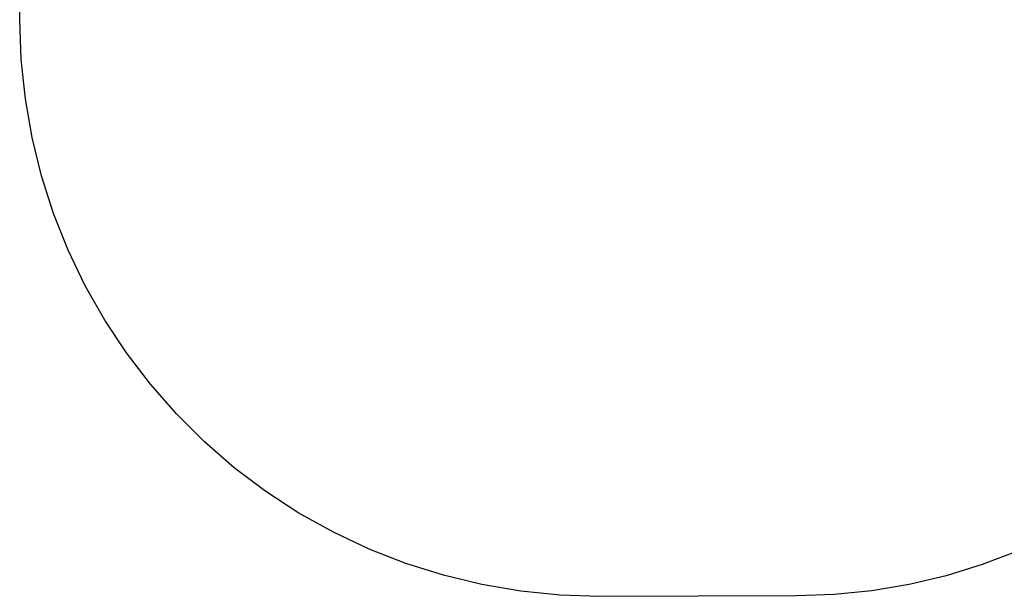
# Model space of a CAD drawing. Extents: x -2769 to 2737, y -4059 to 3387.
# Drawn here: x -2643 to -90, y -4059 to -2562 of the extents above; entities that cross this region are included whole.
import ezdxf

# ---------------------------------------------------------------- set-up
doc = ezdxf.new("R2010")
doc.units = 0
doc.layers.get('0').update_dxf_attribs({"linetype": 'CONTINUOUS'})

msp = doc.modelspace()

# ---------------------------------------------------------------- linework, layer by layer
for p, q in [((-2643, -2562.8), (-2643.1, -2517.7)), ((-2639.2, -2665.1), (-2643, -2562.8)), ((-2628.4, -2767), (-2639.2, -2665.1)), ((-2610.8, -2867.9), (-2628.4, -2767)), ((-2586.3, -2967.3), (-2610.8, -2867.9)), ((-2555, -3064.9), (-2586.3, -2967.3)), ((-2517.2, -3160), (-2555, -3064.9)), ((-2473, -3252.4), (-2517.2, -3160)), ((-2422.5, -3341.6), (-2473, -3252.4)), ((-2366.1, -3427.1), (-2422.5, -3341.6)), ((-2304, -3508.5), (-2366.1, -3427.1)), ((-2236.5, -3585.5), (-2304, -3508.5)), ((-2163.9, -3657.8), (-2236.5, -3585.5)), ((-2086.5, -3724.9), (-2163.9, -3657.8)), ((-2004.7, -3786.5), (-2086.5, -3724.9)), ((-1918.9, -3842.5), (-2004.7, -3786.5)), ((-1829.5, -3892.4), (-1918.9, -3842.5)), ((-1736.9, -3936.2), (-1829.5, -3892.4)), ((-1641.5, -3973.5), (-1736.9, -3936.2)), ((-55.3, -3941.7), (-147, -3976.5)), ((-1543.8, -4004.2), (-1641.5, -3973.5)), ((-147, -3976.5), (-240.9, -4005.3)), ((-1444.3, -4028.2), (-1543.8, -4004.2)), ((-240.9, -4005.3), (-336.4, -4027.8)), ((-1343.3, -4045.4), (-1444.3, -4028.2)), ((-336.4, -4027.8), (-433.2, -4044.1)), ((-1241.4, -4055.6), (-1343.3, -4045.4)), ((-1139, -4058.8), (-1241.4, -4055.6)), ((-629, -4057.4), (-1139, -4058.8)), ((-530.9, -4054), (-629, -4057.4)), ((-433.2, -4044.1), (-530.9, -4054))]:
    msp.add_line(p, q)

doc.saveas('drawing.dxf')
